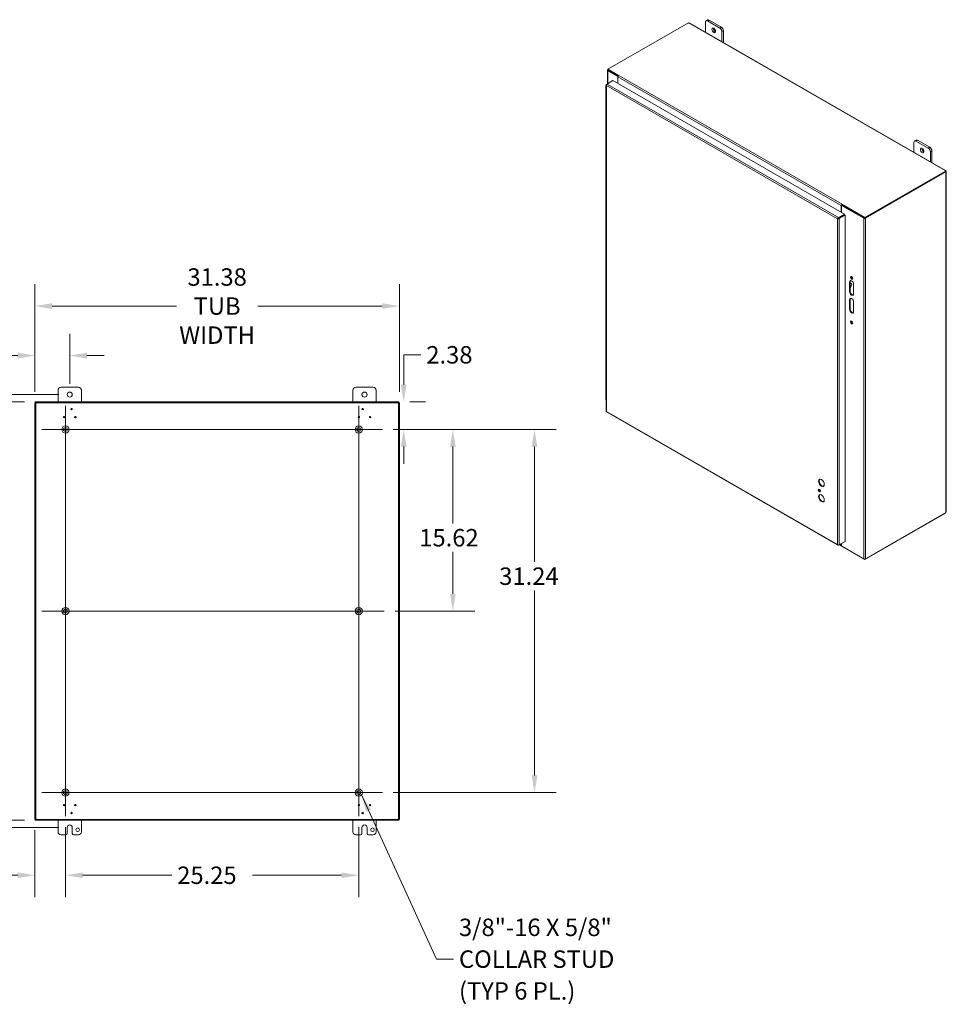
# Model space of a CAD drawing. Units: inches. Extents: x 21 to 246, y 5 to 153.
# Drawn here: x 167 to 246, y 65 to 149 of the extents above; entities that cross this region are included whole.
import ezdxf

# ---------------------------------------------------------------- set-up
doc = ezdxf.new("R2010")
doc.units = ezdxf.units.IN
doc.header["$LTSCALE"] = 15
doc.header["$MEASUREMENT"] = 0
for name, color, linetype, lineweight in [('Center Mark (ANSI)', 7, 'Continuous', 5), ('Centerline (ANSI)', 7, 'Continuous', 5), ('Dimension (ANSI)', 7, 'Continuous', 5), ('Hatch (ANSI)', 7, 'Continuous', 5), ('Symbol (ANSI)', 7, 'Continuous', 5), ('Visible (ANSI)', 7, 'Continuous', 5), ('Visible Narrow (ANSI)', 7, 'Continuous', 5)]:
    doc.layers.add(name, color=color, linetype=linetype, lineweight=lineweight)
doc.styles.add('ROMANS', font='romans.shx')
doc.dimstyles.new('Default (ANSI)', dxfattribs={"dimscale": 15, "dimtxt": 0.1, "dimasz": 0.098425, "dimexe": 0.125, "dimexo": 0.0625, "dimgap": 0.031496, "dimtad": 0, "dimtih": 1, "dimtoh": 1, "dimrnd": 1e-08, "dimzin": 0, "dimdsep": 46, "dimtxsty": 'ROMANS', "dimcen": 0.09, "dimdle": 0.393701, "dimclrd": 256, "dimclre": 256, "dimclrt": 256, "dimadec": 0, "dimazin": 0, "dimtfac": 1, "dimtofl": 0, "dimtmove": 0, "dimatfit": 3, "dimfxl": 1, "dimtolj": 1, "dimtzin": 0, "dimlwd": -1, "dimlwe": -1, "dimarcsym": 0})
doc.dimstyles.new('Default (ANSI)$7', dxfattribs={"dimscale": 15, "dimtxt": 0.1, "dimasz": 0.098425, "dimexe": 0.125, "dimexo": 0.0625, "dimgap": 0.031496, "dimtad": 0, "dimtih": 1, "dimtoh": 1, "dimrnd": 1e-08, "dimzin": 0, "dimdsep": 46, "dimtxsty": 'ROMANS', "dimcen": 0.09, "dimdle": 0.393701, "dimclrd": 256, "dimclre": 256, "dimclrt": 256, "dimadec": 0, "dimazin": 0, "dimtfac": 1, "dimtofl": 0, "dimtmove": 0, "dimatfit": 3, "dimfxl": 1, "dimtolj": 1, "dimtzin": 0, "dimlwd": -1, "dimlwe": -1, "dimarcsym": 0})

# ---------------------------------------------------------------- blocks, each defined once
blk = doc.blocks.new('*D7')
at = {"layer": 'Defpoints', "color": 0, "transparency": 16777216}
for p in [(167.977, 80.519), (170.607, 80.78), (170.607, 75.711)]:
    blk.add_point(p, dxfattribs=at)
at = {"layer": 'Dimension (ANSI)', "transparency": 16777216}
for p, q in [((170.607, 79.843), (170.607, 73.836)), ((167.977, 79.582), (167.977, 73.836)), ((166.5, 75.711), (163.998, 75.711)), ((172.083, 75.711), (173.56, 75.711))]:
    blk.add_line(p, q, dxfattribs=at)
for points in [[(166.5, 75.957), (166.5, 75.465), (167.977, 75.711)], [(172.083, 75.957), (172.083, 75.465), (170.607, 75.711)]]:
    blk.add_solid(points, dxfattribs=at)
at = {"layer": 'Dimension (ANSI)', "transparency": 16777216, "insert": (158.954, 76.461), "char_height": 1.5, "attachment_point": 1, "style": 'ROMANS'}
blk.add_mtext('\\A1;2.63', dxfattribs=at)
blk = doc.blocks.new('*D8')
at = {"layer": 'Defpoints', "color": 0, "transparency": 16777216}
for p in [(170.607, 80.78), (195.857, 80.78), (195.857, 75.711)]:
    blk.add_point(p, dxfattribs=at)
at = {"layer": 'Dimension (ANSI)', "transparency": 16777216}
for p, q in [((170.607, 79.843), (170.607, 73.836)), ((195.857, 79.843), (195.857, 73.836)), ((172.083, 75.711), (179.759, 75.711)), ((194.38, 75.711), (186.704, 75.711))]:
    blk.add_line(p, q, dxfattribs=at)
for points in [[(172.083, 75.957), (172.083, 75.465), (170.607, 75.711)], [(194.38, 75.957), (194.38, 75.465), (195.857, 75.711)]]:
    blk.add_solid(points, dxfattribs=at)
at = {"layer": 'Dimension (ANSI)', "transparency": 16777216, "insert": (180.232, 76.461), "char_height": 1.5, "attachment_point": 1, "style": 'ROMANS'}
blk.add_mtext('\\A1;25.25', dxfattribs=at)
blk = doc.blocks.new('*D9')
at = {"layer": 'Defpoints', "color": 0, "transparency": 16777216}
for p in [(197.897, 114.06), (210.988, 114.06), (197.897, 82.82)]:
    blk.add_point(p, dxfattribs=at)
at = {"layer": 'Dimension (ANSI)', "transparency": 16777216}
for p, q in [((198.834, 114.06), (212.863, 114.06)), ((210.988, 112.584), (210.988, 102.663)), ((210.988, 84.296), (210.988, 100.218)), ((198.834, 82.82), (212.863, 82.82))]:
    blk.add_line(p, q, dxfattribs=at)
for points in [[(210.742, 112.584), (211.234, 112.584), (210.988, 114.06)], [(210.742, 84.296), (211.234, 84.296), (210.988, 82.82)]]:
    blk.add_solid(points, dxfattribs=at)
at = {"layer": 'Dimension (ANSI)', "transparency": 16777216, "insert": (207.952, 102.19), "char_height": 1.5, "attachment_point": 1, "style": 'ROMANS'}
blk.add_mtext('\\A1;31.24', dxfattribs=at)
blk = doc.blocks.new('*D10')
at = {"layer": 'Defpoints', "color": 0, "transparency": 16777216}
for p in [(168.014, 116.44), (162.108, 80.44), (168.014, 80.44)]:
    blk.add_point(p, dxfattribs=at)
at = {"layer": 'Dimension (ANSI)', "transparency": 16777216}
for p, q in [((167.076, 116.44), (160.233, 116.44)), ((162.108, 114.964), (162.108, 99.163)), ((162.108, 81.916), (162.108, 91.718)), ((167.076, 80.44), (160.233, 80.44))]:
    blk.add_line(p, q, dxfattribs=at)
for points in [[(161.862, 114.964), (162.354, 114.964), (162.108, 116.44)], [(161.862, 81.916), (162.354, 81.916), (162.108, 80.44)]]:
    blk.add_solid(points, dxfattribs=at)
at = {"layer": 'Dimension (ANSI)', "transparency": 16777216, "insert": (162.108, 95.44), "char_height": 1.5, "attachment_point": 5, "style": 'ROMANS'}
blk.add_mtext('\\A1;36.00{\\PTUB\\PHEIGHT}', dxfattribs=at)
blk = doc.blocks.new('*D11')
at = {"layer": 'Defpoints', "color": 0, "transparency": 16777216}
for p in [(199.357, 124.677), (167.977, 116.361), (199.357, 116.361)]:
    blk.add_point(p, dxfattribs=at)
at = {"layer": 'Dimension (ANSI)', "transparency": 16777216}
for p, q in [((167.977, 117.299), (167.977, 126.552)), ((199.357, 117.299), (199.357, 126.552)), ((169.453, 124.677), (180.159, 124.677)), ((197.88, 124.677), (187.175, 124.677))]:
    blk.add_line(p, q, dxfattribs=at)
for points in [[(169.453, 124.923), (169.453, 124.431), (167.977, 124.677)], [(197.88, 124.923), (197.88, 124.431), (199.357, 124.677)]]:
    blk.add_solid(points, dxfattribs=at)
at = {"layer": 'Dimension (ANSI)', "transparency": 16777216, "insert": (183.667, 124.677), "char_height": 1.5, "attachment_point": 5, "style": 'ROMANS'}
blk.add_mtext('\\A1;31.38{\\PTUB\\PWIDTH}', dxfattribs=at)
blk = doc.blocks.new('*D12')
at = {"layer": 'Defpoints', "color": 0, "transparency": 16777216}
for p in [(170.977, 117.065), (150.88, 79.815), (170.977, 79.815)]:
    blk.add_point(p, dxfattribs=at)
at = {"layer": 'Dimension (ANSI)', "transparency": 16777216}
for p, q in [((170.039, 117.065), (149.005, 117.065)), ((150.88, 115.589), (150.88, 96.663)), ((150.88, 81.291), (150.88, 94.218)), ((170.039, 79.815), (149.005, 79.815))]:
    blk.add_line(p, q, dxfattribs=at)
for points in [[(150.634, 115.589), (151.126, 115.589), (150.88, 117.065)], [(150.634, 81.291), (151.126, 81.291), (150.88, 79.815)]]:
    blk.add_solid(points, dxfattribs=at)
at = {"layer": 'Dimension (ANSI)', "transparency": 16777216, "insert": (147.88, 96.19), "char_height": 1.5, "attachment_point": 1, "style": 'ROMANS'}
blk.add_mtext('\\A1;37.25', dxfattribs=at)
blk = doc.blocks.new('*D13')
at = {"layer": 'Defpoints', "color": 0, "transparency": 16777216}
for p in [(199.32, 116.44), (197.897, 114.06), (199.728, 114.06)]:
    blk.add_point(p, dxfattribs=at)
at = {"layer": 'Dimension (ANSI)', "transparency": 16777216}
for p, q in [((199.728, 117.916), (199.728, 120.486)), ((199.728, 120.486), (201.205, 120.486)), ((200.257, 116.44), (201.603, 116.44)), ((198.834, 114.06), (201.603, 114.06)), ((199.728, 112.584), (199.728, 111.107))]:
    blk.add_line(p, q, dxfattribs=at)
for points in [[(199.482, 117.916), (199.975, 117.916), (199.728, 116.44)], [(199.482, 112.584), (199.975, 112.584), (199.728, 114.06)]]:
    blk.add_solid(points, dxfattribs=at)
at = {"layer": 'Dimension (ANSI)', "transparency": 16777216, "insert": (201.677, 121.236), "char_height": 1.5, "attachment_point": 1, "style": 'ROMANS'}
blk.add_mtext('\\A1;2.38', dxfattribs=at)
blk = doc.blocks.new('*D14')
at = {"layer": 'Defpoints', "color": 0, "transparency": 16777216}
for p in [(197.897, 114.06), (198.044, 98.44), (203.963, 98.44)]:
    blk.add_point(p, dxfattribs=at)
at = {"layer": 'Dimension (ANSI)', "transparency": 16777216}
for p, q in [((198.834, 114.06), (205.838, 114.06)), ((203.963, 112.584), (203.963, 105.973)), ((203.963, 99.916), (203.963, 103.528)), ((198.982, 98.44), (205.838, 98.44))]:
    blk.add_line(p, q, dxfattribs=at)
for points in [[(203.717, 112.584), (204.209, 112.584), (203.963, 114.06)], [(203.717, 99.916), (204.209, 99.916), (203.963, 98.44)]]:
    blk.add_solid(points, dxfattribs=at)
at = {"layer": 'Dimension (ANSI)', "transparency": 16777216, "insert": (201.07, 105.5), "char_height": 1.5, "attachment_point": 1, "style": 'ROMANS'}
blk.add_mtext('\\A1;15.62', dxfattribs=at)
blk = doc.blocks.new('*D15')
at = {"layer": 'Defpoints', "color": 0, "transparency": 16777216}
for p in [(167.977, 120.421), (170.977, 117.065), (167.977, 116.361)]:
    blk.add_point(p, dxfattribs=at)
at = {"layer": 'Dimension (ANSI)', "transparency": 16777216}
for p, q in [((167.977, 117.299), (167.977, 122.296)), ((170.977, 118.003), (170.977, 122.296)), ((166.5, 120.421), (163.998, 120.421)), ((172.453, 120.421), (173.93, 120.421))]:
    blk.add_line(p, q, dxfattribs=at)
for points in [[(166.5, 120.667), (166.5, 120.175), (167.977, 120.421)], [(172.453, 120.667), (172.453, 120.175), (170.977, 120.421)]]:
    blk.add_solid(points, dxfattribs=at)
at = {"layer": 'Dimension (ANSI)', "transparency": 16777216, "insert": (161.24, 120.421), "char_height": 1.5, "attachment_point": 5, "style": 'ROMANS'}
blk.add_mtext('\\A1;3.00{\\PTYP.}', dxfattribs=at)

msp = doc.modelspace()

# ---------------------------------------------------------------- hatches: boundary and pattern name
at = {"layer": 'Hatch (ANSI)'}
h = msp.add_hatch(dxfattribs=at)
h.set_pattern_fill('ANSI31', color=256, scale=15, style=0)
h.paths.add_polyline_path([(199.283, 80.519), (199.357, 80.519), (199.357, 116.361), (199.283, 116.361)])
h.paths.add_polyline_path([(168.051, 116.361), (167.977, 116.361), (167.977, 80.519), (168.051, 80.519)])
h.paths.add_polyline_path([(168.014, 80.44), (199.32, 80.44), (199.32, 80.514), (168.014, 80.514)])
h.paths.add_polyline_path([(199.32, 116.44), (168.014, 116.44), (168.014, 116.366), (199.32, 116.366)])

# ---------------------------------------------------------------- linework, layer by layer
at = {"layer": 'Center Mark (ANSI)', "linetype": 'Continuous'}
for p, q in [((170.607, 116.1), (170.607, 112.02)), ((172.647, 114.06), (168.567, 114.06)), ((193.817, 114.06), (197.897, 114.06)), ((172.647, 98.44), (168.567, 98.44)), ((193.669, 98.44), (198.044, 98.44)), ((172.647, 82.82), (168.567, 82.82)), ((193.817, 82.82), (197.897, 82.82))]:
    msp.add_line(p, q, dxfattribs=at)
at = {"layer": 'Centerline (ANSI)', "linetype": 'Continuous'}
for p, q in [((170.607, 116.1), (170.607, 96.4)), ((195.857, 96.253), (195.857, 116.1)), ((168.567, 114.06), (197.897, 114.06)), ((170.607, 100.48), (170.607, 80.78)), ((195.857, 80.78), (195.857, 100.628)), ((168.567, 98.44), (198.044, 98.44)), ((168.567, 82.82), (197.897, 82.82))]:
    msp.add_line(p, q, dxfattribs=at)
at = {"layer": 'Visible (ANSI)'}
for p, q in [((225.708, 148.242), (225.708, 149.11)), ((225.76, 149.224), (225.887, 149.298)), ((225.885, 149.212), (226.946, 148.601)), ((227.073, 148.675), (226.012, 149.285)), ((217.301, 145.049), (224.239, 149.045)), ((224.366, 149.014), (246.367, 136.345)), ((227.122, 148.295), (227.122, 147.427)), ((227.25, 147.354), (227.25, 148.368)), ((217.266, 143.795), (217.266, 144.97)), ((217.301, 145.015), (217.297, 145.013)), ((218.151, 144.435), (217.297, 144.927)), ((218.229, 144.515), (217.301, 145.049)), ((217.301, 144.989), (217.301, 145.049)), ((218.199, 144.472), (217.301, 144.989)), ((217.35, 144.957), (218.197, 144.469)), ((217.246, 143.783), (217.746, 144.071)), ((217.746, 144.071), (237.668, 132.599)), ((218.192, 144.459), (218.151, 144.435)), ((218.151, 144.435), (218.151, 143.838)), ((218.177, 144.399), (218.177, 143.823)), ((218.229, 144.515), (218.252, 144.528)), ((218.229, 144.511), (218.229, 144.515)), ((218.252, 144.528), (218.252, 144.528)), ((218.252, 144.528), (218.252, 144.528)), ((218.252, 144.528), (218.252, 144.528)), ((217.125, 143.615), (217.125, 142.814)), ((217.155, 143.697), (217.155, 115.647)), ((217.244, 143.782), (217.186, 143.748)), ((217.207, 143.736), (217.186, 143.748)), ((217.125, 142.814), (217.125, 142.013)), ((217.125, 141.98), (217.125, 141.179)), ((217.125, 141.179), (217.125, 140.378)), ((217.125, 140.345), (217.125, 139.544)), ((217.125, 139.544), (217.125, 138.743)), ((243.707, 138.89), (243.834, 138.963)), ((245.019, 138.34), (243.959, 138.951)), ((217.125, 138.71), (217.125, 137.909)), ((243.655, 137.907), (243.655, 138.775)), ((243.831, 138.877), (244.892, 138.267)), ((217.125, 137.909), (217.125, 137.108)), ((245.069, 137.96), (245.069, 137.093)), ((245.196, 137.019), (245.196, 138.034)), ((217.125, 137.075), (217.125, 136.274)), ((217.125, 136.274), (217.125, 135.472)), ((246.376, 136.297), (239.438, 132.302)), ((246.376, 136.236), (239.438, 132.241)), ((239.486, 132.235), (246.402, 136.217)), ((246.402, 136.217), (246.372, 136.235)), ((246.376, 136.236), (246.376, 136.297)), ((246.4, 136.29), (246.376, 136.276)), ((246.379, 136.259), (246.376, 136.257)), ((246.409, 136.276), (246.379, 136.259)), ((246.439, 136.222), (246.439, 107.003)), ((217.125, 135.44), (217.125, 134.639)), ((217.125, 134.639), (217.125, 133.837)), ((217.125, 133.805), (217.125, 133.003)), ((217.125, 133.003), (217.125, 132.202)), ((237.397, 132.755), (237.397, 133.331)), ((237.423, 133.337), (237.475, 133.367)), ((239.337, 132.235), (237.423, 133.337)), ((237.423, 132.74), (237.423, 133.337)), ((237.472, 133.46), (237.449, 133.447)), ((237.449, 133.447), (237.449, 133.386)), ((239.438, 132.302), (237.449, 133.447)), ((239.438, 132.241), (237.449, 133.386)), ((237.449, 133.361), (237.449, 133.352)), ((237.471, 133.46), (237.472, 133.46)), ((237.472, 133.46), (237.472, 133.46)), ((237.472, 133.46), (237.472, 133.46)), ((237.475, 133.367), (239.39, 132.265)), ((217.125, 132.17), (217.125, 131.368)), ((237.131, 132.22), (237.079, 132.19)), ((237.142, 132.221), (237.134, 132.226)), ((237.668, 132.599), (237.168, 132.311)), ((237.168, 132.251), (237.668, 132.539)), ((237.168, 132.251), (237.168, 132.311)), ((237.175, 132.237), (237.675, 132.525)), ((237.175, 132.237), (237.228, 132.207)), ((237.197, 132.25), (237.181, 132.259)), ((237.228, 132.207), (237.728, 132.495)), ((237.423, 132.38), (237.423, 132.398)), ((237.668, 132.539), (237.668, 132.599)), ((237.675, 132.525), (237.728, 132.495)), ((237.728, 132.495), (237.728, 104.429)), ((239.438, 132.241), (239.438, 132.302)), ((217.125, 131.368), (217.125, 130.567)), ((217.125, 130.534), (217.125, 129.733)), ((217.125, 129.733), (217.125, 128.932)), ((217.125, 128.899), (217.125, 128.098)), ((217.125, 128.098), (217.125, 127.297)), ((217.125, 127.264), (217.125, 126.463)), ((217.125, 126.463), (217.125, 125.662)), ((238.109, 125.933), (238.109, 126.751)), ((238.161, 126.781), (238.161, 125.963)), ((238.161, 126.591), (238.207, 126.618)), ((238.286, 126.513), (238.161, 126.164)), ((238.203, 126.662), (238.27, 126.624)), ((238.462, 126.547), (238.462, 125.73)), ((217.125, 125.629), (217.125, 124.828)), ((217.125, 124.828), (217.125, 124.027)), ((238.109, 124.4), (238.109, 125.218)), ((238.161, 125.248), (238.161, 124.43)), ((238.462, 125.014), (238.462, 124.197)), ((217.125, 123.994), (217.125, 123.193)), ((217.125, 123.193), (217.125, 122.392)), ((217.125, 122.359), (217.125, 121.558)), ((217.125, 121.558), (217.125, 120.757)), ((217.125, 120.724), (217.125, 119.923)), ((217.125, 119.923), (217.125, 119.121)), ((217.125, 119.089), (217.125, 118.288)), ((217.125, 118.288), (217.125, 117.486)), ((169.977, 116.44), (169.977, 117.44)), ((170.227, 117.69), (171.727, 117.69)), ((171.977, 117.44), (171.977, 116.44)), ((195.357, 116.44), (195.357, 117.44)), ((195.607, 117.69), (197.107, 117.69)), ((197.357, 117.44), (197.357, 116.44)), ((217.125, 117.454), (217.125, 116.653)), ((168.051, 116.361), (167.977, 116.361)), ((167.977, 116.361), (167.977, 80.519)), ((199.32, 116.44), (168.014, 116.44)), ((168.014, 116.44), (168.014, 116.366)), ((168.014, 116.366), (199.32, 116.366)), ((168.051, 80.519), (168.051, 116.361)), ((199.357, 116.361), (199.283, 116.361)), ((199.283, 116.361), (199.283, 80.519)), ((199.32, 116.366), (199.32, 116.44)), ((199.357, 80.519), (199.357, 116.361)), ((217.2, 115.569), (237.108, 104.105)), ((239.438, 102.87), (246.376, 106.865)), ((246.402, 106.915), (239.486, 102.932)), ((246.376, 106.865), (246.376, 106.9)), ((237.168, 104.106), (237.668, 104.394)), ((237.728, 104.429), (237.228, 104.141)), ((237.397, 104.071), (237.397, 104.238)), ((237.423, 104.035), (237.423, 104.253)), ((237.668, 104.394), (237.668, 104.394)), ((237.168, 104.13), (237.168, 104.106)), ((237.419, 104.023), (237.221, 104.137)), ((237.423, 104.035), (239.337, 102.932)), ((237.449, 104.02), (237.449, 104.015)), ((237.449, 104.015), (239.438, 102.87)), ((239.438, 102.916), (239.438, 102.87)), ((167.977, 80.519), (168.051, 80.519)), ((199.32, 80.514), (168.014, 80.514)), ((168.014, 80.514), (168.014, 80.44)), ((199.283, 80.519), (199.357, 80.519)), ((199.32, 80.44), (199.32, 80.514)), ((168.014, 80.44), (199.32, 80.44)), ((169.977, 79.44), (169.977, 80.44)), ((170.758, 79.315), (170.758, 79.815)), ((171.196, 79.815), (171.196, 79.315)), ((171.977, 80.44), (171.977, 79.44)), ((195.357, 79.44), (195.357, 80.44)), ((196.138, 79.315), (196.138, 79.815)), ((196.576, 79.815), (196.576, 79.315)), ((197.357, 80.44), (197.357, 79.44)), ((170.633, 79.19), (170.227, 79.19)), ((171.727, 79.19), (171.321, 79.19)), ((196.013, 79.19), (195.607, 79.19)), ((197.107, 79.19), (196.701, 79.19))]:
    msp.add_line(p, q, dxfattribs=at)
for centre, radius in [((170.977, 117.065), 0.219), ((196.357, 117.065), 0.219), ((171.136, 115.816), 0.06), ((196.198, 115.816), 0.06), ((170.607, 114.06), 0.312), ((170.493, 115.13), 0.06), ((171.462, 115.13), 0.06), ((195.857, 114.06), 0.312), ((195.872, 115.13), 0.06), ((196.841, 115.13), 0.06), ((170.607, 114.06), 0.165), ((195.857, 114.06), 0.165), ((170.607, 98.44), 0.312), ((170.607, 98.44), 0.165), ((195.857, 98.44), 0.312), ((195.857, 98.44), 0.165), ((170.607, 82.82), 0.313), ((195.857, 82.82), 0.312), ((170.607, 82.82), 0.165), ((195.857, 82.82), 0.165), ((170.493, 81.75), 0.06), ((171.462, 81.75), 0.06), ((195.872, 81.75), 0.06), ((196.841, 81.75), 0.06), ((171.136, 81.065), 0.06), ((196.198, 81.065), 0.06), ((171.664, 79.628), 0.156), ((197.044, 79.628), 0.156)]:
    msp.add_circle(centre, radius, dxfattribs=at)
for centre, radius, start, end in [((170.227, 117.44), 0.25, 90, 180), ((171.727, 117.44), 0.25, 0, 90), ((195.607, 117.44), 0.25, 90, 180), ((197.107, 117.44), 0.25, 0, 90), ((168.04, 116.38), 0.07, 306.6621, 320.10956), ((199.293, 116.38), 0.07, 219.89044, 233.3379), ((168.04, 80.5), 0.07, 39.89044, 53.3379), ((199.293, 80.5), 0.07, 126.6621, 140.10956), ((170.977, 79.815), 0.219, 0, 180), ((196.357, 79.815), 0.219, 0, 180), ((170.227, 79.44), 0.25, 180, 270), ((170.633, 79.315), 0.125, 270, 0), ((171.321, 79.315), 0.125, 180, 270), ((171.727, 79.44), 0.25, 270, 0), ((195.607, 79.44), 0.25, 180, 270), ((196.013, 79.315), 0.125, 270, 0), ((196.701, 79.315), 0.125, 180, 270), ((197.107, 79.44), 0.25, 270, 0)]:
    msp.add_arc(centre, radius, start, end, dxfattribs=at)
for centre, major_axis, ratio, start_param, end_param in [((225.885, 149.008), (-0.125, 0.217), 0.578093, 5.499721, 7.070517), ((226.012, 149.081), (-0.125, 0.217), 0.578093, 5.499721, 6.283185), ((224.304, 149.06), (-0.07, 0), 0.575862, 0.397865, 1.444453), ((226.543, 148.469), (0.109, -0.19), 0.578093, 3.760399, 5.664379), ((226.946, 148.397), (0.125, -0.217), 0.578093, 0.787332, 2.358128), ((227.073, 148.47), (-0.125, 0.217), 0.578093, 3.928925, 5.499721), ((217.372, 144.97), (-0.105, 0), 0.575862, 5.497787, 7.068583), ((217.372, 144.97), (-0.0312, 0), 0.575862, 0.210743, 0.785398), ((218.252, 144.442), (-0.0525, -0.0912), 0.578093, 3.925057, 5.495853), ((217.25, 143.615), (-0.125, 0), 0.575862, 5.579418, 6.986953), ((217.25, 142.814), (-0.125, 0), 0.575862, 0, 0.703767), ((217.25, 142.814), (-0.125, 0), 0.575862, 0, 0.703767), ((217.25, 141.98), (-0.125, 0), 0.575862, 6.054034, 6.986953), ((217.25, 142.013), (-0.125, 0), 0.575862, 0, 0.703767), ((217.25, 141.179), (-0.125, 0), 0.575862, 0, 0.703767), ((217.25, 141.179), (-0.125, 0), 0.575862, 0, 0.703767), ((217.25, 140.345), (-0.125, 0), 0.575862, 6.054034, 6.986953), ((217.25, 140.378), (-0.125, 0), 0.575862, 0, 0.703767), ((217.25, 139.544), (-0.125, 0), 0.575862, 0, 0.703767), ((217.25, 139.544), (-0.125, 0), 0.575862, 0, 0.703767), ((243.959, 138.746), (-0.125, 0.217), 0.578093, 5.499721, 6.283185), ((217.25, 138.71), (-0.125, 0), 0.575862, 6.054034, 6.986953), ((217.25, 138.743), (-0.125, 0), 0.575862, 0, 0.703767), ((243.831, 138.673), (-0.125, 0.217), 0.578093, 5.499721, 7.070517), ((244.489, 138.134), (0.109, -0.19), 0.578093, 3.760399, 5.664379), ((244.892, 138.062), (0.125, -0.217), 0.578093, 0.787332, 2.358128), ((245.019, 138.136), (-0.125, 0.217), 0.578093, 3.928925, 5.499721), ((217.25, 137.909), (-0.125, 0), 0.575862, 0, 0.703767), ((217.25, 137.909), (-0.125, 0), 0.575862, 0, 0.703767), ((217.25, 137.075), (-0.125, 0), 0.575862, 6.054034, 6.986953), ((217.25, 137.108), (-0.125, 0), 0.575862, 0, 0.703767), ((217.25, 136.274), (-0.125, 0), 0.575862, 0, 0.703767), ((217.25, 136.274), (-0.125, 0), 0.575862, 0, 0.703767), ((246.403, 136.334), (-0.07, 0), 0.575862, 0.126343, 1.172931), ((246.438, 136.305), (0.0349, -0.0607), 0.578093, 4.625144, 4.859846), ((246.45, 136.26), (-0.0349, -0.0607), 0.578093, 5.765428, 6.078883), ((217.25, 135.44), (-0.125, 0), 0.575862, 6.054034, 6.986953), ((217.25, 135.472), (-0.125, 0), 0.575862, 0, 0.703767), ((217.25, 134.639), (-0.125, 0), 0.575862, 0, 0.703767), ((217.25, 134.639), (-0.125, 0), 0.575862, 0, 0.703767), ((217.25, 133.805), (-0.125, 0), 0.575862, 6.054034, 6.986953), ((217.25, 133.837), (-0.125, 0), 0.575862, 0, 0.703767), ((217.25, 133.003), (-0.125, 0), 0.575862, 0, 0.703767), ((217.25, 133.003), (-0.125, 0), 0.575862, 0, 0.703767), ((237.471, 133.374), (-0.0525, -0.0912), 0.578093, 4.224525, 5.495853), ((237.471, 133.374), (-0.0156, -0.0271), 0.578093, 4.709654, 5.495853), ((237.471, 133.374), (-0.0525, -0.0912), 0.578093, 3.925057, 3.986596), ((217.25, 132.17), (-0.125, 0), 0.575862, 6.054034, 6.986953), ((217.25, 132.202), (-0.125, 0), 0.575862, 0, 0.703767), ((239.412, 132.278), (-0.105, 0), 0.575862, 0.785398, 2.356194), ((239.412, 132.278), (-0.0312, 0), 0.575862, 0.785398, 1.360053), ((217.25, 131.368), (-0.125, 0), 0.575862, 0, 0.703767), ((217.25, 131.368), (-0.125, 0), 0.575862, 0, 0.703767), ((217.25, 130.534), (-0.125, 0), 0.575862, 6.054034, 6.986953), ((217.25, 130.567), (-0.125, 0), 0.575862, 0, 0.703767), ((217.25, 129.733), (-0.125, 0), 0.575862, 0, 0.703767), ((217.25, 129.733), (-0.125, 0), 0.575862, 0, 0.703767), ((217.25, 128.899), (-0.125, 0), 0.575862, 6.054034, 6.986953), ((217.25, 128.932), (-0.125, 0), 0.575862, 0, 0.703767), ((217.25, 128.098), (-0.125, 0), 0.575862, 0, 0.703767), ((217.25, 128.098), (-0.125, 0), 0.575862, 0, 0.703767), ((217.25, 127.264), (-0.125, 0), 0.575862, 6.054034, 6.986953), ((217.25, 127.297), (-0.125, 0), 0.575862, 0, 0.703767), ((238.338, 127.139), (-0.07, 0.122), 0.578093, 0.380848, 2.760744), ((217.25, 126.463), (-0.125, 0), 0.575862, 0, 0.703767), ((217.25, 126.463), (-0.125, 0), 0.575862, 0, 0.703767), ((238.285, 126.649), (-0.125, 0.217), 0.578093, 3.928925, 7.070517), ((238.338, 126.679), (-0.125, 0.217), 0.578093, 0.21045, 0.787332), ((238.141, 126.554), (0.062, 0.108), 0.578093, 0, 0.554935), ((238.207, 126.515), (0.062, 0.108), 0.578093, 5.01645, 7.06665), ((217.25, 125.629), (-0.125, 0), 0.575862, 6.054034, 6.986953), ((217.25, 125.662), (-0.125, 0), 0.575862, 0, 0.703767), ((238.285, 125.831), (0.125, -0.217), 0.578093, 3.928925, 7.070517), ((238.285, 125.116), (-0.125, 0.217), 0.578093, 3.928925, 7.070517), ((238.338, 125.862), (0.125, -0.217), 0.578093, 3.928925, 6.072735), ((217.25, 124.828), (-0.125, 0), 0.575862, 0, 0.703767), ((217.25, 124.828), (-0.125, 0), 0.575862, 0, 0.703767), ((238.338, 125.146), (-0.125, 0.217), 0.578093, 0.21045, 0.787332), ((217.25, 123.994), (-0.125, 0), 0.575862, 6.054034, 6.986953), ((217.25, 124.027), (-0.125, 0), 0.575862, 0, 0.703767), ((238.285, 124.299), (0.125, -0.217), 0.578093, 3.928925, 7.070517), ((238.338, 124.329), (0.125, -0.217), 0.578093, 3.928925, 6.072735), ((217.25, 123.193), (-0.125, 0), 0.575862, 0, 0.703767), ((217.25, 123.193), (-0.125, 0), 0.575862, 0, 0.703767), ((238.338, 123.307), (-0.07, 0.122), 0.578093, 0.380848, 2.760744), ((217.25, 122.359), (-0.125, 0), 0.575862, 6.054034, 6.986953), ((217.25, 122.392), (-0.125, 0), 0.575862, 0, 0.703767), ((217.25, 121.558), (-0.125, 0), 0.575862, 0, 0.703767), ((217.25, 121.558), (-0.125, 0), 0.575862, 0, 0.703767), ((217.25, 120.724), (-0.125, 0), 0.575862, 6.054034, 6.986953), ((217.25, 120.757), (-0.125, 0), 0.575862, 0, 0.703767), ((217.25, 119.923), (-0.125, 0), 0.575862, 0, 0.703767), ((217.25, 119.923), (-0.125, 0), 0.575862, 0, 0.703767), ((217.25, 119.089), (-0.125, 0), 0.575862, 6.054034, 6.986953), ((217.25, 119.121), (-0.125, 0), 0.575862, 0, 0.703767), ((217.25, 118.288), (-0.125, 0), 0.575862, 0, 0.703767), ((217.25, 118.288), (-0.125, 0), 0.575862, 0, 0.703767), ((217.25, 117.454), (-0.125, 0), 0.575862, 6.054034, 6.986953), ((217.25, 117.486), (-0.125, 0), 0.575862, 0, 0.703767), ((217.25, 116.653), (-0.125, 0), 0.575862, 0, 0.703767), ((235.739, 109.502), (-0.175, 0.305), 0.578093, 0.14913, 2.992463), ((235.739, 108.173), (-0.175, 0.305), 0.578093, 0.14913, 2.992463), ((235.562, 108.837), (0.062, -0.108), 0.578093, 3.572615, 5.852163), ((246.45, 106.927), (0.0349, 0.0607), 0.578093, 1.771231, 2.084686), ((237.471, 104.114), (-0.0525, -0.0912), 0.578093, 5.495853, 6.767182), ((239.412, 102.975), (-0.105, 0), 0.575862, 0.785398, 2.356194)]:
    msp.add_ellipse(centre, major_axis=major_axis, ratio=ratio, start_param=start_param, end_param=end_param, dxfattribs=at)
for centre, major_axis in [((226.415, 148.396), (-0.109, 0.19)), ((244.362, 138.061), (-0.109, 0.19)), ((238.285, 127.109), (-0.07, 0.122)), ((238.285, 123.277), (-0.07, 0.122)), ((235.687, 109.471), (-0.175, 0.305)), ((235.51, 108.807), (-0.062, 0.108)), ((235.687, 108.143), (-0.175, 0.305))]:
    msp.add_ellipse(centre, major_axis=major_axis, ratio=0.578093, dxfattribs=at)
for points, knots in [([(224.366, 149.014), (224.353, 149.022), (224.333, 149.023), (224.314, 149.022), (224.307, 149.021), (224.301, 149.021), (224.295, 149.02)], [0.0764621, 0.0764621, 0.0764621, 0.0764621, 0.7066314, 0.7066314, 0.7066314, 0.9117415, 0.9117415, 0.9117415, 0.9117415]), ([(217.186, 143.748), (217.158, 143.729), (217.148, 143.7), (217.16, 143.675), (217.165, 143.665), (217.174, 143.655), (217.186, 143.646)], [0, 0, 0, 0, 1.095058, 1.095058, 1.095058, 1.570796, 1.570796, 1.570796, 1.570796]), ([(217.186, 143.646), (217.182, 143.679), (217.195, 143.721), (217.216, 143.752), (217.225, 143.765), (217.235, 143.776), (217.246, 143.783)], [0, 0, 0, 0, 1.095058, 1.095058, 1.095058, 1.570796, 1.570796, 1.570796, 1.570796]), ([(246.333, 136.329), (246.336, 136.341), (246.348, 136.351), (246.36, 136.348), (246.373, 136.345), (246.385, 136.329), (246.393, 136.308), (246.396, 136.302), (246.398, 136.296), (246.4, 136.29)], [2.229851, 2.229851, 2.229851, 2.229851, 2.9452, 2.9452, 2.9452, 3.636104, 3.636104, 3.636104, 3.837812, 3.837812, 3.837812, 3.837812]), ([(246.409, 136.276), (246.424, 136.26), (246.437, 136.241), (246.439, 136.227), (246.441, 136.212), (246.431, 136.202), (246.419, 136.202), (246.415, 136.202), (246.412, 136.203), (246.409, 136.205)], [-2.210671, -2.210671, -2.210671, -2.210671, -1.525345, -1.525345, -1.525345, -0.800368, -0.800368, -0.800368, -0.58303, -0.58303, -0.58303, -0.58303]), ([(237.168, 132.311), (237.137, 132.297), (237.107, 132.265), (237.091, 132.232), (237.085, 132.218), (237.08, 132.203), (237.079, 132.19)], [0, 0, 0, 0, 1.095058, 1.095058, 1.095058, 1.570796, 1.570796, 1.570796, 1.570796]), ([(237.079, 132.19), (237.106, 132.179), (237.149, 132.176), (237.185, 132.187), (237.201, 132.192), (237.216, 132.198), (237.228, 132.207)], [0, 0, 0, 0, 1.095058, 1.095058, 1.095058, 1.570796, 1.570796, 1.570796, 1.570796]), ([(237.131, 132.22), (237.136, 132.231), (237.149, 132.245), (237.165, 132.25), (237.166, 132.25), (237.167, 132.25), (237.168, 132.251)], [0, 0, 0, 0, 1.483475, 1.483475, 1.483475, 1.570796, 1.570796, 1.570796, 1.570796]), ([(237.131, 132.22), (237.142, 132.219), (237.162, 132.224), (237.173, 132.235), (237.174, 132.236), (237.175, 132.236), (237.175, 132.237)], [0, 0, 0, 0, 1.483475, 1.483475, 1.483475, 1.570796, 1.570796, 1.570796, 1.570796]), ([(168.082, 116.324), (168.074, 116.311), (168.062, 116.307), (168.057, 116.312), (168.052, 116.317), (168.051, 116.327), (168.051, 116.341)], [0.930922, 0.930922, 0.930922, 0.930922, 1.849502, 1.849502, 1.849502, 2.558563, 2.558563, 2.558563, 2.558563]), ([(168.055, 116.314), (168.057, 116.315), (168.059, 116.315), (168.061, 116.316), (168.068, 116.318), (168.076, 116.321), (168.082, 116.324)], [-1.2028508, -1.2028508, -1.2028508, -1.2028508, -1.1424973, -1.1424973, -1.1424973, -0.9309219, -0.9309219, -0.9309219, -0.9309219]), ([(168.083, 116.366), (168.101, 116.366), (168.112, 116.362), (168.11, 116.353), (168.109, 116.347), (168.103, 116.34), (168.094, 116.335)], [-0.911742, -0.911742, -0.911742, -0.911742, 0.064847, 0.064847, 0.064847, 0.69622, 0.69622, 0.69622, 0.69622]), ([(199.24, 116.335), (199.226, 116.343), (199.22, 116.354), (199.225, 116.36), (199.229, 116.365), (199.238, 116.366), (199.251, 116.366)], [2.445373, 2.445373, 2.445373, 2.445373, 3.367178, 3.367178, 3.367178, 4.053334, 4.053334, 4.053334, 4.053334]), ([(199.229, 116.363), (199.23, 116.36), (199.231, 116.357), (199.232, 116.354), (199.234, 116.347), (199.237, 116.341), (199.24, 116.335)], [3.545426, 3.545426, 3.545426, 3.545426, 3.636104, 3.636104, 3.636104, 3.8378122, 3.8378122, 3.8378122, 3.8378122]), ([(199.283, 116.341), (199.283, 116.322), (199.28, 116.31), (199.271, 116.31), (199.265, 116.31), (199.257, 116.315), (199.252, 116.324)], [0.58303, 0.58303, 0.58303, 0.58303, 1.56533, 1.56533, 1.56533, 2.210671, 2.210671, 2.210671, 2.210671]), ([(217.2, 115.569), (217.196, 115.571), (217.192, 115.575), (217.19, 115.581), (217.186, 115.589), (217.184, 115.6), (217.186, 115.613)], [0.7834645, 0.7834645, 0.7834645, 0.7834645, 1.0950581, 1.0950581, 1.0950581, 1.5707963, 1.5707963, 1.5707963, 1.5707963]), ([(246.409, 106.935), (246.419, 106.953), (246.434, 106.973), (246.438, 106.992), (246.439, 106.996), (246.439, 107), (246.439, 107.003)], [0.5830299, 0.5830299, 0.5830299, 0.5830299, 1.3114213, 1.3114213, 1.3114213, 1.4516629, 1.4516629, 1.4516629, 1.4516629]), ([(237.228, 104.141), (237.201, 104.129), (237.158, 104.127), (237.121, 104.137), (237.105, 104.142), (237.091, 104.149), (237.079, 104.157)], [0, 0, 0, 0, 1.095058, 1.095058, 1.095058, 1.570796, 1.570796, 1.570796, 1.570796]), ([(237.079, 104.157), (237.082, 104.124), (237.102, 104.1), (237.129, 104.098), (237.141, 104.097), (237.154, 104.1), (237.168, 104.106)], [0, 0, 0, 0, 1.095058, 1.095058, 1.095058, 1.570796, 1.570796, 1.570796, 1.570796]), ([(168.051, 80.539), (168.051, 80.558), (168.054, 80.57), (168.063, 80.57), (168.069, 80.571), (168.076, 80.566), (168.082, 80.557)], [-2.558563, -2.558563, -2.558563, -2.558563, -1.576262, -1.576262, -1.576262, -0.930922, -0.930922, -0.930922, -0.930922]), ([(168.094, 80.545), (168.108, 80.537), (168.113, 80.526), (168.109, 80.52), (168.105, 80.515), (168.096, 80.514), (168.083, 80.514)], [-0.69622, -0.69622, -0.69622, -0.69622, 0.225586, 0.225586, 0.225586, 0.911742, 0.911742, 0.911742, 0.911742]), ([(168.105, 80.517), (168.104, 80.52), (168.103, 80.523), (168.102, 80.526), (168.1, 80.533), (168.097, 80.539), (168.094, 80.545)], [0.4038334, 0.4038334, 0.4038334, 0.4038334, 0.4945113, 0.4945113, 0.4945113, 0.6962196, 0.6962196, 0.6962196, 0.6962196]), ([(199.251, 80.514), (199.232, 80.514), (199.222, 80.518), (199.224, 80.527), (199.224, 80.533), (199.23, 80.54), (199.24, 80.545)], [2.229851, 2.229851, 2.229851, 2.229851, 3.20644, 3.20644, 3.20644, 3.837812, 3.837812, 3.837812, 3.837812]), ([(199.252, 80.557), (199.26, 80.569), (199.271, 80.574), (199.277, 80.568), (199.282, 80.563), (199.283, 80.553), (199.283, 80.539)], [-2.210671, -2.210671, -2.210671, -2.210671, -1.292091, -1.292091, -1.292091, -0.58303, -0.58303, -0.58303, -0.58303]), ([(199.279, 80.566), (199.277, 80.565), (199.274, 80.565), (199.272, 80.564), (199.265, 80.562), (199.258, 80.56), (199.252, 80.557)], [1.9387418, 1.9387418, 1.9387418, 1.9387418, 1.9990953, 1.9990953, 1.9990953, 2.2106707, 2.2106707, 2.2106707, 2.2106707])]:
    msp.add_open_spline(points, degree=3, knots=knots, dxfattribs=at)
for points in [[(168.094, 116.335), (168.098, 116.343), (168.102, 116.353), (168.105, 116.363)], [(199.252, 116.324), (199.26, 116.32), (199.269, 116.317), (199.279, 116.314)], [(217.186, 115.613), (217.166, 115.621), (217.155, 115.634), (217.155, 115.647)], [(168.082, 80.557), (168.074, 80.56), (168.064, 80.563), (168.055, 80.566)], [(199.24, 80.545), (199.235, 80.537), (199.232, 80.527), (199.229, 80.517)]]:
    msp.add_open_spline(points, degree=3, dxfattribs=at)
at = {"layer": 'Visible Narrow (ANSI)'}
for p, q in [((225.885, 149.212), (226.012, 149.285)), ((246.333, 136.329), (224.295, 149.02)), ((227.073, 148.675), (226.946, 148.601)), ((227.122, 148.295), (227.25, 148.368)), ((217.297, 143.813), (217.297, 144.927)), ((217.35, 144.961), (217.35, 144.957)), ((218.177, 144.399), (237.397, 133.331)), ((218.252, 144.528), (237.471, 133.46)), ((237.079, 132.19), (217.186, 143.646)), ((217.186, 143.646), (217.186, 115.613)), ((217.246, 143.783), (237.168, 132.311)), ((243.831, 138.877), (243.959, 138.951)), ((245.019, 138.34), (244.892, 138.267)), ((245.069, 137.96), (245.196, 138.034)), ((246.409, 106.935), (246.409, 136.205)), ((237.079, 104.157), (237.079, 132.19)), ((237.228, 132.207), (237.228, 104.141)), ((239.337, 132.235), (239.337, 102.932)), ((239.486, 132.235), (239.486, 102.932)), ((238.109, 126.751), (238.161, 126.781)), ((238.161, 126.644), (238.207, 126.618)), ((238.109, 125.933), (238.161, 125.963)), ((238.109, 125.218), (238.161, 125.248)), ((238.109, 124.4), (238.161, 124.43)), ((217.186, 115.613), (237.079, 104.157)), ((237.397, 104.071), (237.252, 104.155))]:
    msp.add_line(p, q, dxfattribs=at)

# ---------------------------------------------------------------- texts
at = {"layer": 'Symbol (ANSI)', "insert": (204.487, 68.494), "char_height": 1.5, "width": 20.43451, "attachment_point": 4, "line_spacing_factor": 1.093904, "style": 'ROMANS'}
msp.add_mtext('{\\fRomanS|b0|i0;\\H1.5000;3/8"-16 X 5/8"\\P\\fromans|b0|i0;\\H1.5000;COLLAR STUD\\P(TYP 6 PL.)}', dxfattribs=at)

# ---------------------------------------------------------------- dimensions: what is measured, and where the dimension line sits
at = {"layer": 'Dimension (ANSI)'}
for base, p1, p2, angle, text, override, picture, middle in [((199.357, 124.677), (167.977, 116.361), (199.357, 116.361), 180, '<>{\\PTUB\\PWIDTH}', {"dimtih": 0, "dimtoh": 0, "dimdec": 2, "dimtp": 0, "dimtm": 0, "dimtdec": 2, "dimatfit": 1}, '*D11', (183.667, 124.677)), ((167.977, 120.421), (170.977, 117.065), (167.977, 116.361), 180, '<>{\\PTYP.}', {"dimtih": 0, "dimtoh": 0, "dimdec": 2, "dimtp": 0, "dimtm": 0, "dimtdec": 2, "dimatfit": 1}, '*D15', (161.24, 120.421)), ((162.108, 80.44), (168.014, 116.44), (168.014, 80.44), 90, '<>{\\PTUB\\PHEIGHT}', {"dimdec": 2, "dimtp": 0, "dimtm": 0, "dimtdec": 2, "dimatfit": 1}, '*D10', (162.108, 95.44))]:
    dim = msp.add_linear_dim(base=base, p1=p1, p2=p2, angle=angle, text=text, dimstyle='Default (ANSI)', override=override, dxfattribs=at)
    dim.commit()
    dim.dimension.update_dxf_attribs({"geometry": picture, "text_midpoint": middle, "dimtype": 160})
for base, p1, p2, angle, override, picture, middle in [((199.728, 114.06), (199.32, 116.44), (197.897, 114.06), 90, {"dimdec": 2, "dimtp": 0, "dimtm": 0, "dimtdec": 2, "dimatfit": 1}, '*D13', (203.963, 120.486)), ((150.88, 79.815), (170.977, 117.065), (170.977, 79.815), 90, {"dimdec": 2, "dimtp": 0, "dimtm": 0, "dimtdec": 2, "dimatfit": 1}, '*D12', (150.88, 95.44)), ((210.988, 114.06), (197.897, 82.82), (197.897, 114.06), 270, {"dimdec": 2, "dimtp": 0, "dimtm": 0, "dimtdec": 2, "dimatfit": 1}, '*D9', (210.988, 101.44)), ((203.963, 98.44), (197.897, 114.06), (198.044, 98.44), 270, {"dimdec": 2, "dimtp": 0, "dimtm": 0, "dimtdec": 2, "dimatfit": 1}, '*D14', (203.963, 104.75)), ((170.607, 75.711), (167.977, 80.519), (170.607, 80.78), 180, {"dimtih": 0, "dimtoh": 0, "dimdec": 2, "dimtp": 0, "dimtm": 0, "dimtdec": 2, "dimatfit": 1}, '*D7', (161.24, 75.711)), ((195.857, 75.711), (170.607, 80.78), (195.857, 80.78), 180, {"dimtih": 0, "dimtoh": 0, "dimdec": 2, "dimtp": 0, "dimtm": 0, "dimtdec": 2, "dimatfit": 1}, '*D8', (183.232, 75.711))]:
    dim = msp.add_linear_dim(base=base, p1=p1, p2=p2, angle=angle, dimstyle='Default (ANSI)', override=override, dxfattribs=at)
    dim.commit()
    dim.dimension.update_dxf_attribs({"geometry": picture, "text_midpoint": middle, "dimtype": 160})

# ---------------------------------------------------------------- leaders
at = {"layer": 'Symbol (ANSI)', "annotation_type": 0, "has_hookline": 1, "hookline_direction": 0, "text_width": 19.875}
msp.add_leader([(196.097, 82.621), (202.538, 68.494), (204.014, 68.494)], dimstyle='Default (ANSI)$7', override={"dimtad": 0}, dxfattribs=at)

doc.saveas('drawing.dxf')
